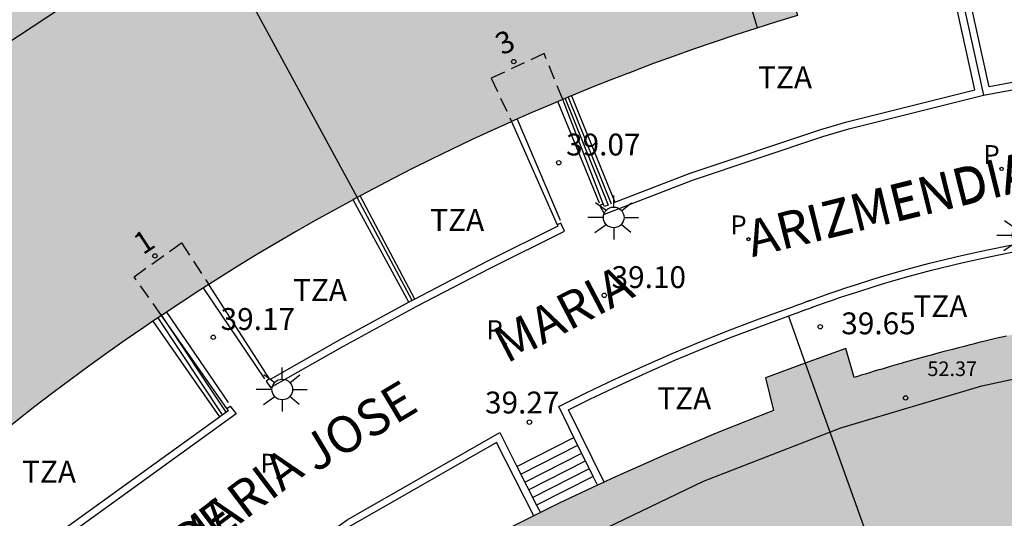
# Model space of a CAD drawing. Units: metres. Extents: x 580643 to 580998, y 4795789 to 4796042.
# Drawn here: x 580843 to 580877, y 4795901 to 4795918 of the extents above; entities that cross this region are included whole.
import ezdxf
from ezdxf.enums import TextEntityAlignment as Align

# ---------------------------------------------------------------- set-up
doc = ezdxf.new("R2010")
doc.units = ezdxf.units.M
doc.linetypes.add('TRAZOS_NORMALES', pattern=[0.75, 0.5, -0.25])
for name, color, linetype in [('020204', 9, 'Continuous'), ('020308', 9, 'Continuous'), ('060106', 9, 'BARANDILLA'), ('060117', 9, 'Continuous'), ('060141', 9, 'Continuous'), ('070105', 6, 'Continuous'), ('070108', 9, 'VALLA'), ('080104', 9, 'TRAZOS_NORMALES'), ('080110', 9, 'Continuous'), ('080201', 9, 'Continuous'), ('080202', 9, 'Continuous'), ('080303', 9, 'Continuous'), ('080306', 9, 'Continuous'), ('080308', 9, 'Continuous'), ('080311', 9, 'Continuous'), ('080312', 8, 'Continuous'), ('210205', 4, 'Continuous'), ('210305', 4, 'Continuous'), ('250206', 9, 'Continuous'), ('990501', 21, 'Continuous')]:
    doc.layers.add(name, color=color, linetype=linetype)
for name, color, linetype, lineweight in [('060122', 9, 'Continuous', 30), ('080111', 7, 'Continuous', 30), ('080118', 9, 'Continuous', 30)]:
    doc.layers.add(name, color=color, linetype=linetype, lineweight=lineweight)
doc.styles.add('ARIAL', font='ARIAL.TTF', dxfattribs={"height": 1})
doc.styles.add('ARIALI', font='ARIALI.TTF', dxfattribs={"height": 1})
doc.styles.add('ROMANS', font='romans__.ttf', dxfattribs={"height": 1})
doc.styles.get("Standard").update_dxf_attribs({"font": 'txt.shx'})
doc.linetypes.add('BARANDILLA', pattern='A,1,[201,DONOSTI.shx,S=0.1,R=0,X=0,Y=0],1', length=2)
doc.linetypes.add('VALLA', pattern='A,1,[200,DONOSTI.shx,S=0.1,R=0,X=0,Y=0],1', length=2)

# ---------------------------------------------------------------- blocks, each defined once
blk = doc.blocks.new('FAROLA')
for p, q in [((0, 0.355), (0, 0.755)), ((-0.63, 0.51), (-0.255, 0.245)), ((0.605, 0.49), (0.276, 0.223)), ((-0.355, 0), (-0.895, 0)), ((0.355, 0), (0.855, 0)), ((-0.65, -0.52), (-0.255, -0.24)), ((0.585, -0.52), (0.256, -0.246)), ((0, -0.355), (0, -0.755))]:
    blk.add_line(p, q)
blk.add_circle((0, 0), 0.355)
blk = doc.blocks.new('PLUVI3')
blk.add_circle((0, 0), 0.055)
blk = doc.blocks.new('BloquePortal')
blk.add_circle((0, 0), 0.075)
at = {"flags": 5}
blk.add_attdef('INDICE', text='', height=0.75, dxfattribs=at).set_placement((0, 0), align=Align.MIDDLE_CENTER)
blk = doc.blocks.new('PUNTO')
blk.add_circle((0, 0), 0.075)
blk = doc.blocks.new('COTAPU')
blk.add_circle((0, 0), 0.075)

msp = doc.modelspace()

# ---------------------------------------------------------------- hatches: boundary and pattern name
at = {"layer": '990501'}
for points in [[(580854.961, 4795911.61), (580855.063, 4795911.664), (580855.532, 4795911.914), (580856.196, 4795912.261), (580856.864, 4795912.601), (580857.535, 4795912.936), (580858.208, 4795913.264), (580858.885, 4795913.585), (580859.565, 4795913.9), (580860.248, 4795914.209), (580860.265, 4795914.217), (580860.933, 4795914.512), (580861.622, 4795914.808), (580862.023, 4795914.977), (580862.103, 4795915.01), (580862.313, 4795915.098), (580862.326, 4795915.104), (580863.007, 4795915.382), (580863.703, 4795915.659), (580864.402, 4795915.929), (580865.103, 4795916.193), (580865.807, 4795916.45), (580866.513, 4795916.701), (580867.222, 4795916.945), (580867.932, 4795917.183), (580868.645, 4795917.414), (580869.36, 4795917.638), (580870.077, 4795917.856), (580868.186, 4795924.278), (580869.037, 4795924.569), (580867.899, 4795928.517), (580865.637, 4795927.827), (580864.314, 4795927.402), (580863.482, 4795927.121), (580862.713, 4795929.334), (580861.354, 4795928.815), (580861.73, 4795927.733), (580861.308, 4795927.583), (580860.006, 4795927.098), (580858.899, 4795926.666), (580858.712, 4795926.593), (580858.666, 4795926.574), (580857.425, 4795926.068), (580856.691, 4795925.754), (580856.462, 4795925.655), (580855.709, 4795925.332), (580854.008, 4795924.561), (580852.323, 4795923.756), (580850.655, 4795922.915), (580849.988, 4795923.866), (580848.696, 4795923.167)], [(580848.696, 4795923.167), (580847.404, 4795922.469), (580847.842, 4795921.396), (580846.107, 4795920.401), (580844.394, 4795919.37), (580842.703, 4795918.302), (580842.385, 4795918.091), (580842.177, 4795917.953), (580841.018, 4795917.185), (580840.411, 4795916.763), (580840.206, 4795916.621), (580839.357, 4795916.031), (580837.722, 4795914.841), (580837.011, 4795915.744), (580835.76, 4795914.816), (580837.21, 4795912.975), (580833.028, 4795909.139), (580833.006, 4795909.119), (580835.982, 4795906.759), (580836.589, 4795907.2), (580838.576, 4795904.75), (580841.402, 4795902.471), (580842.095, 4795903.002), (580842.694, 4795903.487), (580843.296, 4795903.966), (580843.904, 4795904.439), (580844.516, 4795904.907), (580845.132, 4795905.368), (580845.753, 4795905.824), (580846.378, 4795906.274), (580847.007, 4795906.718), (580847.641, 4795907.156), (580847.954, 4795907.368), (580848.256, 4795907.572), (580848.278, 4795907.587), (580848.92, 4795908.013), (580849.566, 4795908.432), (580849.873, 4795908.628), (580850.216, 4795908.845), (580850.869, 4795909.252), (580851.527, 4795909.653), (580852.188, 4795910.048), (580852.853, 4795910.436), (580853.522, 4795910.817), (580854.195, 4795911.193), (580854.824, 4795911.536), (580854.871, 4795911.562), (580854.961, 4795911.61)], [(580874.737, 4795893.676), (580874.831, 4795893.709), (580874.873, 4795893.724), (580875.905, 4795894.062), (580876.943, 4795894.381), (580877.987, 4795894.68), (580879.037, 4795894.96), (580879.982, 4795895.193), (580880.092, 4795895.22), (580881.151, 4795895.461), (580881.865, 4795895.609), (580882.097, 4795895.657), (580882.215, 4795895.682), (580883.4, 4795895.903), (580884.59, 4795896.1), (580885.783, 4795896.273), (580886.98, 4795896.421), (580888.18, 4795896.543), (580889.382, 4795896.641), (580889.632, 4795896.652), (580889.713, 4795896.656), (580888.745, 4795909.651), (580887.284, 4795909.554), (580887.464, 4795908.521), (580887.342, 4795908.51), (580887.239, 4795908.5), (580887.093, 4795908.486), (580886.966, 4795908.473), (580886.809, 4795908.457), (580886.701, 4795908.446), (580886.502, 4795908.425), (580886.34, 4795908.408), (580886.154, 4795908.388), (580885.987, 4795908.369), (580885.785, 4795908.346), (580885.616, 4795908.326), (580885.541, 4795908.317), (580885.379, 4795908.298), (580885.183, 4795908.274), (580884.941, 4795908.243), (580884.776, 4795908.222), (580884.453, 4795908.18), (580884.244, 4795908.152), (580884.023, 4795908.121), (580883.87, 4795908.1), (580883.553, 4795908.054), (580883.215, 4795908.004), (580882.944, 4795907.963), (580882.707, 4795907.926), (580882.462, 4795907.887), (580882.31, 4795907.862), (580882.236, 4795907.85), (580882.104, 4795907.828), (580881.9, 4795907.794), (580881.637, 4795907.749), (580881.489, 4795907.724), (580881.333, 4795907.696), (580881.202, 4795907.673), (580881.069, 4795907.649), (580881.029, 4795907.642), (580880.947, 4795907.627), (580880.843, 4795907.608), (580880.783, 4795907.597), (580880.733, 4795907.588), (580880.642, 4795907.571), (580880.521, 4795907.549), (580880.383, 4795907.523), (580880.248, 4795907.497), (580880.083, 4795907.465), (580879.926, 4795907.435), (580879.73, 4795907.396), (580879.567, 4795907.363), (580879.439, 4795907.337), (580879.344, 4795907.318), (580879.234, 4795907.296), (580879.119, 4795907.272), (580879.03, 4795907.253), (580878.931, 4795907.233), (580878.811, 4795907.207), (580878.681, 4795907.18), (580878.578, 4795907.158), (580878.519, 4795907.145), (580878.447, 4795907.13), (580878.348, 4795907.108), (580878.333, 4795907.105), (580878.206, 4795907.077), (580878.08, 4795907.049), (580877.918, 4795907.013), (580877.778, 4795906.981), (580877.59, 4795906.939), (580877.429, 4795906.902), (580877.319, 4795906.876), (580877.249, 4795906.86), (580877.105, 4795906.826), (580877.026, 4795906.807), (580876.829, 4795906.76), (580876.644, 4795906.716), (580876.466, 4795906.672), (580876.309, 4795906.634), (580876.114, 4795906.585), (580875.967, 4795906.548), (580875.802, 4795906.507), (580875.605, 4795906.456), (580875.401, 4795906.403), (580875.21, 4795906.353), (580875.112, 4795906.328), (580875.059, 4795906.313), (580874.994, 4795906.296), (580874.896, 4795906.27), (580874.785, 4795906.24), (580874.668, 4795906.209), (580874.53, 4795906.171), (580874.407, 4795906.137), (580874.229, 4795906.088), (580874.11, 4795906.055), (580874.03, 4795906.033), (580873.9, 4795905.996), (580873.775, 4795905.961), (580873.731, 4795905.948), (580873.634, 4795905.92), (580873.499, 4795905.881), (580873.345, 4795905.837), (580873.192, 4795905.792), (580873.053, 4795905.752), (580872.938, 4795905.717), (580872.877, 4795905.699), (580872.751, 4795905.662), (580872.556, 4795905.603), (580872.398, 4795905.555), (580872.3, 4795905.525), (580872.14, 4795905.476), (580872.02, 4795905.439), (580871.743, 4795906.438), (580870.339, 4795905.924)], [(580870.339, 4795905.924), (580868.984, 4795905.428), (580869.262, 4795904.303), (580867.402, 4795903.571), (580865.557, 4795902.798), (580863.73, 4795901.986), (580863.439, 4795901.849), (580863.213, 4795901.742), (580861.901, 4795901.124), (580861.255, 4795900.802), (580861.031, 4795900.691), (580860.091, 4795900.223), (580858.301, 4795899.282), (580857.799, 4795900.231), (580856.399, 4795899.469), (580857.749, 4795897.554), (580852.207, 4795893.818), (580852.152, 4795893.781), (580855.435, 4795891.231), (580856.324, 4795891.735), (580858.285, 4795888.98), (580861.123, 4795886.75), (580861.995, 4795887.322), (580862.879, 4795887.91), (580863.776, 4795888.48), (580864.683, 4795889.032), (580865.601, 4795889.566), (580866.53, 4795890.082), (580867.469, 4795890.579), (580867.619, 4795890.655), (580867.845, 4795890.769), (580867.978, 4795890.836), (580868.367, 4795891.033), (580869.274, 4795891.469), (580869.645, 4795891.639), (580870.189, 4795891.889), (580871.111, 4795892.291), (580872.041, 4795892.676), (580872.979, 4795893.043), (580873.922, 4795893.392), (580874.641, 4795893.643), (580874.737, 4795893.676)]]:
    msp.add_hatch(color=256, dxfattribs=at).paths.add_polyline_path(points)

# ---------------------------------------------------------------- linework, layer by layer
at = {"layer": '060106'}
for points in [[(580863.284, 4795911.42, 39.122), (580861.859, 4795914.908, 38.994)], [(580860.46, 4795914.303, 39.006), (580861.933, 4795910.837, 39.143)], [(580851.797, 4795905.397, 39.406), (580849.704, 4795908.493, 39.004)], [(580848.418, 4795907.68, 39.01), (580850.532, 4795904.582, 39.412)]]:
    msp.add_polyline3d(points, dxfattribs=at)
at = {"layer": '060117'}
for points in [[(580860.451, 4795902.384, 39.279), (580862.407, 4795903.379, 39.239)], [(580863.065, 4795902.043, 38.519), (580861.125, 4795901.058, 38.515)]]:
    msp.add_polyline3d(points, dxfattribs=at)
at = {"layer": '060122'}
for points in [[(580863.415, 4795911.396, 39.13), (580862.023, 4795914.976, 38.955)], [(580860.265, 4795914.216, 39.002), (580861.83, 4795910.68, 39.15)], [(580851.961, 4795905.392, 39.41), (580849.874, 4795908.628, 38.959)], [(580850.495, 4795904.372, 39.435), (580848.249, 4795907.567, 36.349)]]:
    msp.add_polyline3d(points, dxfattribs=at)
at = {"layer": '060141'}
for points in [[(580860.585, 4795902.118, 39.13), (580862.541, 4795903.112, 39.09)], [(580860.718, 4795901.851, 38.982), (580862.674, 4795902.846, 38.942)], [(580860.851, 4795901.585, 38.834), (580862.807, 4795902.58, 38.794)], [(580860.984, 4795901.319, 38.685), (580862.94, 4795902.314, 38.645)]]:
    msp.add_polyline3d(points, dxfattribs=at)
at = {"layer": '070105'}
for points in [[(580889.015, 4795917.074, 38.517), (580886.74, 4795916.921, 38.562), (580881.935, 4795916.389, 38.666), (580876.655, 4795915.409, 34.934), (580871.961, 4795936.705, 35.117), (580872.356, 4795936.793, 35.12), (580873.327, 4795936.998, 35.127), (580874.299, 4795937.194, 35.135), (580875.272, 4795937.381, 35.142), (580876.248, 4795937.557, 35.15), (580877.225, 4795937.726, 35.158), (580878.204, 4795937.885, 35.165), (580879.184, 4795938.034, 35.173), (580880.165, 4795938.174, 35.181), (580881.148, 4795938.305, 35.188), (580882.132, 4795938.427, 35.196), (580883.117, 4795938.539, 35.204), (580884.104, 4795938.642, 35.211), (580885.091, 4795938.735, 35.219), (580886.079, 4795938.819, 35.226), (580886.805, 4795938.874, 35.232), (580886.917, 4795932.991, 35.345)], [(580871.663, 4795936.895, 36.014), (580876.463, 4795915.119, 34.923)], [(580862.325, 4795915.103, 36.35), (580863.815, 4795911.447, 36.358), (580866.391, 4795912.445, 36.358), (580870.881, 4795913.949, 38.939), (580871.778, 4795914.207, 38.912), (580876.166, 4795915.305, 34.935), (580871.473, 4795936.597, 36.002), (580871.388, 4795936.578, 35.112), (580870.367, 4795936.341, 35.102), (580869.349, 4795936.094, 35.092), (580868.333, 4795935.837, 35.082), (580867.319, 4795935.57, 35.072), (580866.309, 4795935.292, 35.062), (580865.301, 4795935.004, 35.052), (580864.296, 4795934.706, 35.042), (580863.294, 4795934.398, 35.033), (580862.295, 4795934.08, 35.023), (580861.3, 4795933.752, 35.013), (580860.308, 4795933.414, 35.003), (580859.319, 4795933.066, 34.993), (580858.334, 4795932.708, 34.983), (580857.353, 4795932.34, 34.973), (580856.615, 4795932.055, 34.952), (580858.899, 4795926.666, 34.693)], [(580876.463, 4795915.119, 38.791), (580881.972, 4795916.142, 38.666), (580886.762, 4795916.672, 38.562), (580889.551, 4795916.859, 38.517), (580889.528, 4795917.196, 38.493), (580889.388, 4795917.186, 38.503)], [(580862.103, 4795915.01, 36.35), (580863.576, 4795911.355, 36.376), (580863.451, 4795911.306, 39.137), (580863.415, 4795911.396, 39.13)], [(580863.415, 4795911.396, 39.13), (580863.293, 4795911.328, 39.123), (580863.454, 4795911.04, 39.14), (580866.476, 4795912.21, 39.049), (580870.955, 4795913.71, 38.939), (580871.843, 4795913.966, 38.912), (580876.415, 4795915.11, 38.792), (580876.463, 4795915.119, 38.791)], [(580856.743, 4795908.018, 35.994), (580854.824, 4795911.536, 36.351)], [(580856.949, 4795908.128, 35.996), (580855.064, 4795911.665, 36.351)], [(580851.961, 4795905.392, 39.41), (580851.845, 4795905.314, 39.407), (580851.993, 4795905.093, 39.413), (580854.491, 4795906.509, 39.346), (580857.013, 4795907.88, 39.28), (580859.535, 4795909.191, 39.218), (580862.08, 4795910.456, 39.156), (580861.959, 4795910.736, 39.145)], [(580861.83, 4795910.68, 39.15), (580861.858, 4795910.625, 39.159), (580859.422, 4795909.414, 39.218), (580856.949, 4795908.128, 39.279)], [(580861.959, 4795910.736, 39.145), (580861.83, 4795910.68, 39.15)], [(580862.407, 4795903.379, 38.872), (580861.886, 4795904.439, 39.242), (580862.847, 4795904.919, 39.216), (580863.816, 4795905.382, 39.19), (580864.793, 4795905.829, 39.164), (580865.777, 4795906.259, 39.138), (580866.768, 4795906.673, 39.111), (580867.766, 4795907.071, 39.085), (580868.77, 4795907.45, 39.059), (580869.781, 4795907.814, 39.033), (580869.917, 4795907.864, 39.016), (580870.022, 4795907.903, 39.003), (580870.095, 4795907.93, 38.994), (580870.192, 4795907.966, 38.982), (580870.284, 4795908.001, 38.971), (580870.389, 4795908.04, 38.958), (580870.429, 4795908.054, 38.953), (580870.447, 4795908.061, 38.951), (580870.471, 4795908.07, 38.948), (580870.484, 4795908.075, 38.947), (580870.502, 4795908.081, 38.944), (580870.519, 4795908.088, 38.942), (580870.537, 4795908.094, 38.94), (580870.919, 4795908.232, 38.909), (580871.198, 4795908.328, 38.903), (580871.482, 4795908.426, 38.897), (580871.774, 4795908.524, 38.892), (580872.038, 4795908.608, 38.89), (580872.671, 4795908.809, 38.884), (580873.157, 4795908.955, 38.88), (580873.847, 4795909.155, 38.873), (580874.617, 4795909.357, 38.866), (580875.709, 4795909.624, 38.857), (580876.603, 4795909.822, 38.847), (580877.389, 4795909.98, 38.836)], [(580863.439, 4795901.849, 38.299), (580862.22, 4795904.326, 39.236), (580862.957, 4795904.694, 39.216), (580863.922, 4795905.155, 39.19), (580864.895, 4795905.601, 39.164), (580865.875, 4795906.03, 39.138), (580866.862, 4795906.442, 39.111), (580867.744, 4795906.793, 39.294), (580870.004, 4795907.63, 39.016), (580870.109, 4795907.669, 39.003), (580870.182, 4795907.696, 38.994), (580870.279, 4795907.732, 38.982), (580870.371, 4795907.766, 38.971), (580870.476, 4795907.805, 38.958), (580870.516, 4795907.82, 38.953), (580870.534, 4795907.827, 38.951), (580870.558, 4795907.836, 38.948), (580870.571, 4795907.84, 38.947), (580870.589, 4795907.847, 38.944), (580870.606, 4795907.853, 38.942), (580870.623, 4795907.859, 38.94), (580871.002, 4795907.996, 38.909), (580871.28, 4795908.092, 38.903), (580871.562, 4795908.19, 38.897), (580871.852, 4795908.287, 38.892), (580872.114, 4795908.37, 38.89), (580872.745, 4795908.571, 38.884), (580873.228, 4795908.715, 38.88), (580873.913, 4795908.914, 38.873), (580874.678, 4795909.115, 38.866), (580875.766, 4795909.38, 38.857), (580876.655, 4795909.578, 38.847), (580877.436, 4795909.735, 38.836)], [(580856.949, 4795908.128, 39.279), (580856.896, 4795908.101, 39.28), (580856.743, 4795908.018, 39.284)], [(580856.743, 4795908.018, 39.284), (580854.369, 4795906.728, 39.346), (580851.976, 4795905.371, 39.41), (580851.961, 4795905.392, 39.41)], [(580848.249, 4795907.567, 36.349), (580850.457, 4795904.245, 36.197)], [(580847.954, 4795907.368, 36.157), (580850.237, 4795904.086, 36.177)], [(580850.495, 4795904.372, 39.435), (580850.607, 4795904.456, 39.431), (580850.807, 4795904.189, 39.44), (580844.701, 4795899.782, 39.597), (580843.589, 4795898.814, 39.576)], [(580843.382, 4795898.965, 39.575), (580844.545, 4795899.978, 39.597), (580850.237, 4795904.086, 39.451)], [(580850.237, 4795904.086, 39.451), (580850.457, 4795904.245, 39.445)], [(580850.457, 4795904.245, 39.445), (580850.544, 4795904.307, 39.443), (580850.495, 4795904.372, 39.435)], [(580846.955, 4795894.554, 39.939), (580848.908, 4795896.484, 39.608), (580854.618, 4795900.555, 39.419), (580859.858, 4795903.552, 39.278), (580860.451, 4795902.384, 38.864)], [(580861.031, 4795900.691, 38.305), (580859.754, 4795903.205, 39.195), (580854.754, 4795900.345, 39.419), (580849.254, 4795896.373, 39.651), (580849.127, 4795896.266, 39.676)], [(580863.065, 4795902.043, 38.405), (580862.407, 4795903.379, 38.872)], [(580860.451, 4795902.384, 38.864), (580861.125, 4795901.058, 38.395)], [(580863.212, 4795901.742, 38.3), (580863.065, 4795902.043, 38.405)], [(580861.125, 4795901.058, 38.395), (580861.255, 4795900.803, 38.305)]]:
    msp.add_polyline3d(points, dxfattribs=at)
at = {"layer": '070108'}
for points in [[(580862.212, 4795915.056, 36.55), (580863.679, 4795911.395, 36.569)], [(580856.848, 4795908.074, 36.206), (580854.961, 4795911.61, 36.351)], [(580848.123, 4795907.482, 36.355), (580850.327, 4795904.151, 36.382)], [(580869.776, 4795907.547, 39.616), (580870.339, 4795905.924, 39.619)]]:
    msp.add_polyline3d(points, dxfattribs=at)
at = {"layer": '080104'}
for points in [[(580862.023, 4795914.976, 38.955), (580861.381, 4795916.551, 38.999), (580859.569, 4795915.704, 39.015), (580860.265, 4795914.216, 39.002)], [(580848.249, 4795907.567, 38.998), (580847.306, 4795908.893, 39.018), (580848.935, 4795910.053, 38.993), (580849.874, 4795908.628, 38.959)]]:
    msp.add_polyline3d(points, dxfattribs=at)
at = {"layer": '080110'}
for points in [[(580868.705, 4795917.433, 50.077), (580865.618, 4795927.665, 50.077), (580862.492, 4795926.637, 50.077), (580859.407, 4795925.491, 50.077), (580856.367, 4795924.23, 50.077), (580853.376, 4795922.855, 50.077), (580850.44, 4795921.369, 50.077), (580847.561, 4795919.774, 50.077), (580844.745, 4795918.071, 50.077), (580841.994, 4795916.263, 50.077), (580839.314, 4795914.354, 50.077), (580836.707, 4795912.344, 50.077), (580834.178, 4795910.238, 50.077), (580842.636, 4795903.44, 50.077)], [(580862.297, 4795887.555, 54.448), (580853.791, 4795894.279, 54.448), (580857.942, 4795897.156, 54.448), (580862.307, 4795899.698, 54.448), (580866.858, 4795901.886, 54.448), (580871.569, 4795903.71, 54.448), (580876.408, 4795905.155, 54.448), (580881.346, 4795906.215, 54.448), (580886.352, 4795906.882, 54.448), (580891.396, 4795907.152, 54.448), (580896.445, 4795907.023, 54.448), (580901.468, 4795906.496, 54.448), (580906.434, 4795905.575, 54.448), (580903.473, 4795895.986, 54.448)]]:
    msp.add_polyline3d(points, dxfattribs=at)
at = {"layer": '080111'}
for points in [[(580862.713, 4795929.334, 36.23), (580863.482, 4795927.121, 36.303), (580864.314, 4795927.402, 36.303), (580865.637, 4795927.827, 36.303), (580867.9, 4795928.517, 36.191), (580869.037, 4795924.569, 36.283), (580868.186, 4795924.278, 36.377), (580870.077, 4795917.856, 36.318), (580869.36, 4795917.638, 36.32), (580868.645, 4795917.414, 36.321), (580867.932, 4795917.183, 36.323), (580867.221, 4795916.945, 36.324), (580866.513, 4795916.701, 36.326), (580865.807, 4795916.45, 36.327), (580865.103, 4795916.193, 36.329), (580864.401, 4795915.929, 36.33), (580863.702, 4795915.658, 36.332), (580863.006, 4795915.381, 36.333), (580862.325, 4795915.103, 36.334)], [(580862.023, 4795914.976, 36.335), (580861.622, 4795914.808, 36.336), (580860.934, 4795914.512, 36.338), (580860.265, 4795914.216, 36.339)], [(580862.103, 4795915.01, 36.335), (580862.023, 4795914.976, 36.335)], [(580862.325, 4795915.103, 36.334), (580862.312, 4795915.098, 36.335), (580862.103, 4795915.01, 36.335)], [(580860.265, 4795914.216, 36.339), (580860.248, 4795914.209, 36.339), (580859.566, 4795913.901, 36.341), (580858.886, 4795913.586, 36.342), (580858.209, 4795913.264, 36.344), (580857.535, 4795912.936, 36.345), (580856.864, 4795912.602, 36.347), (580856.197, 4795912.261, 36.348), (580855.532, 4795911.915, 36.35), (580855.064, 4795911.665, 36.351)], [(580854.824, 4795911.536, 36.351), (580854.195, 4795911.193, 36.351), (580853.523, 4795910.818, 36.351), (580852.854, 4795910.436, 36.35), (580852.189, 4795910.048, 36.35), (580851.527, 4795909.653, 36.35), (580850.87, 4795909.253, 36.35), (580850.216, 4795908.846, 36.35), (580849.874, 4795908.628, 36.35)], [(580854.962, 4795911.61, 36.351), (580854.871, 4795911.562, 36.351), (580854.824, 4795911.536, 36.351)], [(580855.064, 4795911.665, 36.351), (580854.962, 4795911.61, 36.351)], [(580847.954, 4795907.368, 36.349), (580847.641, 4795907.156, 36.349), (580847.007, 4795906.718, 36.349), (580846.378, 4795906.274, 36.349), (580845.753, 4795905.824, 36.348), (580845.132, 4795905.368, 36.348), (580844.516, 4795904.907, 36.348), (580843.904, 4795904.439, 36.348), (580843.297, 4795903.966, 36.348), (580842.694, 4795903.487, 36.347), (580842.096, 4795903.002, 36.347), (580841.402, 4795902.471, 36.347), (580838.576, 4795904.75, 36.347), (580836.589, 4795907.2, 36.347), (580835.982, 4795906.759, 36.347), (580833.006, 4795909.119, 36.303), (580833.028, 4795909.139, 36.303)], [(580849.874, 4795908.628, 36.35), (580849.566, 4795908.432, 36.349), (580848.92, 4795908.013, 36.349), (580848.249, 4795907.567, 36.349)], [(580848.249, 4795907.567, 36.349), (580847.954, 4795907.368, 36.349)], [(580877.249, 4795906.859, 39.648), (580877.105, 4795906.826, 39.648), (580877.026, 4795906.807, 39.648), (580876.829, 4795906.76, 39.648), (580876.645, 4795906.716, 39.648), (580876.466, 4795906.672, 39.648), (580876.309, 4795906.633, 39.648), (580876.114, 4795906.585, 39.648), (580875.967, 4795906.548, 39.648), (580875.802, 4795906.506, 39.648), (580875.605, 4795906.456, 39.648), (580875.401, 4795906.403, 39.648), (580875.21, 4795906.353, 39.648), (580875.112, 4795906.327, 39.648), (580875.059, 4795906.313, 39.648), (580874.994, 4795906.296, 39.648), (580874.896, 4795906.27, 39.648), (580874.785, 4795906.24, 39.648), (580874.668, 4795906.208, 39.648), (580874.53, 4795906.171, 39.648), (580874.407, 4795906.137, 39.648), (580874.229, 4795906.088, 39.648), (580874.11, 4795906.055, 39.648), (580874.03, 4795906.032, 39.648), (580873.9, 4795905.996, 39.648), (580873.775, 4795905.96, 39.648), (580873.731, 4795905.948, 39.648), (580873.634, 4795905.92, 39.648), (580873.499, 4795905.881, 39.648), (580873.345, 4795905.836, 39.648), (580873.192, 4795905.792, 39.648), (580873.053, 4795905.751, 39.648), (580872.938, 4795905.717, 39.648), (580872.877, 4795905.699, 39.648), (580872.751, 4795905.661, 39.648), (580872.556, 4795905.602, 39.648), (580872.398, 4795905.554, 39.648), (580872.3, 4795905.525, 39.648), (580872.14, 4795905.475, 39.648), (580872.02, 4795905.438, 39.648), (580871.743, 4795906.437, 39.648), (580870.339, 4795905.924, 39.648)], [(580870.339, 4795905.924, 39.648), (580868.984, 4795905.429, 39.648), (580869.262, 4795904.304, 38.355), (580867.402, 4795903.571, 38.355), (580865.557, 4795902.798, 38.355), (580863.73, 4795901.986, 38.355), (580863.439, 4795901.849, 38.355)], [(580863.212, 4795901.742, 38.355), (580861.9, 4795901.124, 38.355), (580861.255, 4795900.803, 38.355)], [(580863.439, 4795901.849, 38.355), (580863.212, 4795901.742, 38.355)], [(580861.031, 4795900.691, 38.355), (580860.09, 4795900.223, 38.355), (580858.3, 4795899.282, 38.355), (580857.799, 4795900.231, 38.355), (580856.399, 4795899.469, 38.355), (580857.749, 4795897.554, 38.355), (580852.207, 4795893.818, 38.355)], [(580861.255, 4795900.803, 38.355), (580861.031, 4795900.691, 38.355)]]:
    msp.add_polyline3d(points, dxfattribs=at)
at = {"layer": '080118', "flags": 128}
for points in [[(580848.696, 4795923.167), (580854.962, 4795911.61)], [(580870.339, 4795905.924), (580874.737, 4795893.677)]]:
    msp.add_lwpolyline(points, dxfattribs=at)

# ---------------------------------------------------------------- block references
at = {"layer": '020204', "rotation": 359.9987685839998}
for p in [(580861.886, 4795912.804, 39.07), (580863.447, 4795908.256, 39.099), (580870.862, 4795907.178, 39.648), (580850.028, 4795906.819, 39.175), (580860.878, 4795903.905, 39.266)]:
    msp.add_blockref('COTAPU', p, dxfattribs=at)
at = {"layer": '080201', "rotation": 359.9987685839998}
msp.add_blockref('PUNTO', (580873.79, 4795904.738, 52.366), dxfattribs=at)
at = {"layer": '080202', "rotation": 359.9987685839998}
for p in [(580860.339, 4795916.274), (580848.023, 4795909.608)]:
    msp.add_blockref('BloquePortal', p, dxfattribs=at)
at = {"layer": '210205', "rotation": 359.9987685839998}
for p in [(580877.086, 4795912.593, 38.719), (580868.399, 4795910.182, 38.964), (580860.028, 4795906.588, 39.167), (580852.269, 4795902.004, 39.382)]:
    msp.add_blockref('PLUVI3', p, dxfattribs=at)
at = {"layer": '250206', "rotation": 359.9987685839998}
for p in [(580863.773, 4795910.929, 39.118), (580877.814, 4795910.313, 38.791), (580852.395, 4795905.026, 39.397)]:
    msp.add_blockref('FAROLA', p, dxfattribs=at)

# ---------------------------------------------------------------- texts
at = {"layer": '020308', "style": 'ARIAL'}
for s, p in [('39.07', (580862.136, 4795913.054, 39.069)), ('39.10', (580863.697, 4795908.506, 39.098)), ('39.17', (580850.278, 4795907.069, 39.174)), ('39.65', (580871.583, 4795906.92, 39.647)), ('39.27', (580859.354, 4795904.203, 39.265))]:
    msp.add_text(s, height=0.75, rotation=359.9988, dxfattribs=at).set_placement(p)
at = {"layer": '080303', "style": 'ARIAL'}
msp.add_text('52.37', height=0.5, rotation=359.9988, dxfattribs=at).set_placement((580874.54, 4795905.488, 52.364))
at = {"layer": '080306', "style": 'ARIALI'}
for s, height, rotation, p in [('ARIZMENDIARRETA', 1.24996, 13.709, (580868.529, 4795909.563)), ('JOSE', 1.25, 30.9537, (580853.53, 4795902.163)), ('JOSE      MARIA', 1.24996, 36.9988, (580844, 4795895.175))]:
    msp.add_text(s, height=height, rotation=rotation, dxfattribs=at).set_placement(p)
at = {"layer": '080308', "style": 'ARIALI'}
for s, rotation, p in [('3', 25.4112, (580859.942, 4795916.48)), ('1', 33.3878, (580847.615, 4795909.627))]:
    msp.add_text(s, height=0.75, rotation=rotation, dxfattribs=at).set_placement(p)
at = {"layer": '080311', "style": 'ARIAL'}
for p in [(580868.728, 4795915.359), (580857.474, 4795910.468), (580852.764, 4795908.064), (580874.059, 4795907.511), (580865.268, 4795904.346), (580843.463, 4795901.829)]:
    msp.add_text('TZA', height=0.75, rotation=359.9988, dxfattribs=at).set_placement(p)
at = {"layer": '080312', "style": 'ARIALI'}
for s, height, rotation, p in [('ARIZMENDIARRETA', 1.24996, 14.0946, (580868.529, 4795909.563)), ('MARIA', 1.25, 27.601, (580860.092, 4795905.905)), ('JOSE ', 1.25, 30.9537, (580853.53, 4795902.163)), ('CALLE    DE', 1.24996, 36.9332, (580844, 4795895.175))]:
    msp.add_text(s, height=height, rotation=rotation, dxfattribs=at).set_placement(p)
at = {"layer": '210305', "style": 'ROMANS'}
for p in [(580876.463, 4795912.758, 38.718), (580867.776, 4795910.347, 38.963), (580859.405, 4795906.752, 39.166), (580851.646, 4795902.169, 39.381)]:
    msp.add_text('P', height=0.65, rotation=359.9988, dxfattribs=at).set_placement(p)

doc.saveas('drawing.dxf')
